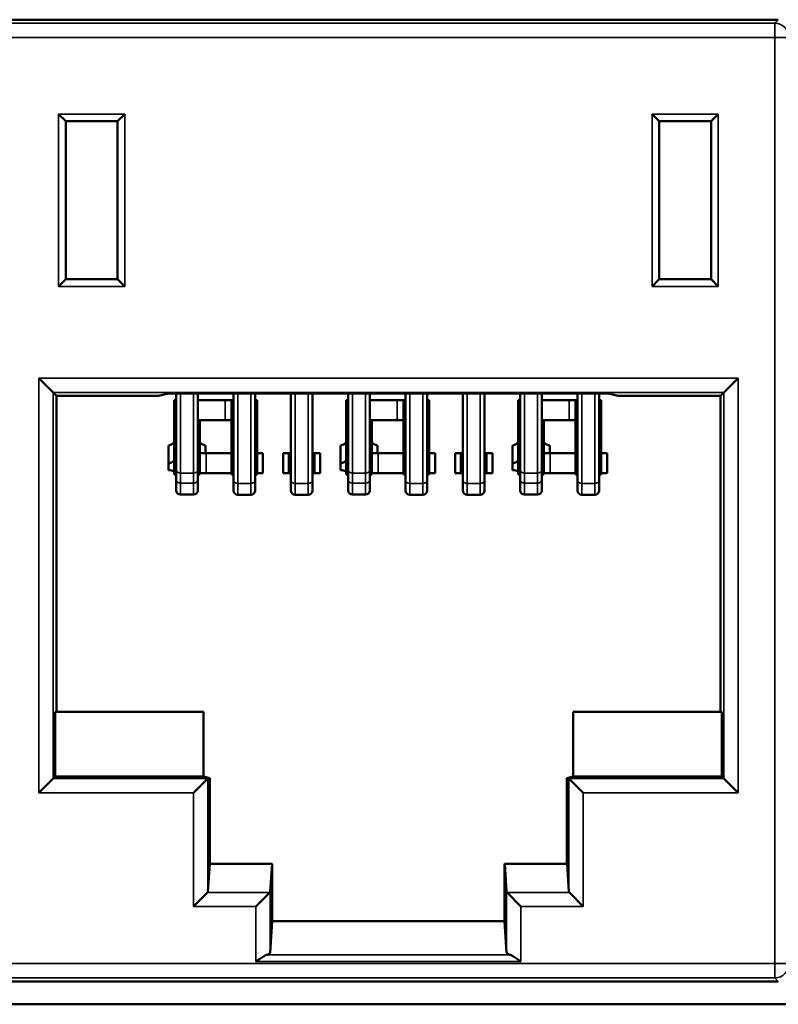
# Model space of a CAD drawing. Units: inches. Extents: x 0.1 to 33.9, y 0.6 to 21.4.
# Drawn here: x 12.6 to 13.1, y 9.6 to 10.3 of the extents above; entities that cross this region are included whole.
import ezdxf

# ---------------------------------------------------------------- set-up
doc = ezdxf.new("R2010")
doc.units = ezdxf.units.IN
doc.header["$MEASUREMENT"] = 0
doc.layers.add('Visible (ANSI)', color=7, linetype='Continuous', lineweight=50)
doc.layers.add('Visible Narrow (ANSI)', color=7, linetype='Continuous', lineweight=35)

msp = doc.modelspace()

# ---------------------------------------------------------------- linework, layer by layer
at = {"layer": 'Visible (ANSI)'}
for p, q in [((13.14754, 10.26697), (9.36904, 10.26697)), ((12.65045, 10.19606), (12.64545, 10.20106)), ((12.65045, 10.19606), (12.68658, 10.19606)), ((12.65045, 10.08589), (12.65045, 10.19606)), ((12.69158, 10.20106), (12.68658, 10.19606)), ((12.68658, 10.19606), (12.68658, 10.08589)), ((13.05949, 10.20106), (13.06449, 10.19606)), ((13.06449, 10.08589), (13.06449, 10.19606)), ((13.06449, 10.19606), (13.10063, 10.19606)), ((13.10063, 10.19606), (13.10563, 10.20106)), ((13.10063, 10.19606), (13.10063, 10.08589)), ((12.65045, 10.08589), (12.64545, 10.08089)), ((12.68658, 10.08589), (12.65045, 10.08589)), ((12.68658, 10.08589), (12.69158, 10.08089)), ((13.05949, 10.08089), (13.06449, 10.08589)), ((13.10063, 10.08589), (13.06449, 10.08589)), ((13.10563, 10.08089), (13.10063, 10.08589)), ((12.64158, 10.00693), (12.63158, 10.01693)), ((13.10949, 10.00693), (13.11949, 10.01693)), ((12.64158, 10.00693), (12.64397, 10.00455)), ((12.71522, 10.00455), (12.64397, 10.00455)), ((12.64397, 10.00455), (12.64397, 9.78397)), ((12.71522, 10.00455), (12.72213, 10.00627)), ((12.72213, 10.00627), (13.02894, 10.00627)), ((12.72754, 9.95289), (12.72754, 10.00627)), ((12.74254, 10.00627), (12.74254, 9.95289)), ((12.76754, 9.94568), (12.76754, 10.00627)), ((12.78254, 10.00627), (12.78254, 9.94568)), ((12.80754, 9.94568), (12.80754, 10.00627)), ((12.82254, 10.00627), (12.82254, 9.94568)), ((12.84754, 9.95289), (12.84754, 10.00627)), ((12.86254, 10.00627), (12.86254, 9.95289)), ((12.88754, 9.94568), (12.88754, 10.00627)), ((12.90254, 10.00627), (12.90254, 9.94568)), ((12.92754, 9.94568), (12.92754, 10.00627)), ((12.94254, 10.00627), (12.94254, 9.94568)), ((12.96754, 9.95289), (12.96754, 10.00627)), ((12.98254, 10.00627), (12.98254, 9.95289)), ((13.00754, 9.94568), (13.00754, 10.00627)), ((13.02254, 10.00627), (13.02254, 9.94568)), ((13.02894, 10.00627), (13.03586, 10.00455)), ((13.10711, 10.00455), (13.03586, 10.00455)), ((13.10949, 10.00693), (13.10711, 10.00455)), ((13.10711, 9.78397), (13.10711, 10.00455)), ((12.72604, 9.98746), (12.72604, 10.00146)), ((12.72604, 10.00146), (12.72754, 10.00146)), ((12.74254, 10.00146), (12.76164, 10.00146)), ((12.76164, 10.00146), (12.76604, 10.00146)), ((12.76754, 10.00146), (12.76604, 10.00146)), ((12.76604, 9.98184), (12.76604, 10.00146)), ((12.78404, 10.00146), (12.78254, 10.00146)), ((12.78404, 9.98184), (12.78404, 10.00146)), ((12.84604, 9.98746), (12.84604, 10.00146)), ((12.84604, 10.00146), (12.84754, 10.00146)), ((12.86254, 10.00146), (12.88165, 10.00146)), ((12.88165, 10.00146), (12.88604, 10.00146)), ((12.88754, 10.00146), (12.88604, 10.00146)), ((12.88604, 9.98184), (12.88604, 10.00146)), ((12.90404, 10.00146), (12.90254, 10.00146)), ((12.90404, 9.98184), (12.90404, 10.00146)), ((12.96604, 9.98746), (12.96604, 10.00146)), ((12.96604, 10.00146), (12.96754, 10.00146)), ((12.98254, 10.00146), (13.00165, 10.00146)), ((13.00165, 10.00146), (13.00604, 10.00146)), ((13.00754, 10.00146), (13.00604, 10.00146)), ((13.00604, 9.98184), (13.00604, 10.00146)), ((13.02404, 10.00146), (13.02254, 10.00146)), ((13.02404, 9.98184), (13.02404, 10.00146)), ((12.72604, 9.97194), (12.72604, 9.98746)), ((12.72604, 9.98746), (12.72754, 9.98746)), ((12.74254, 9.98746), (12.76164, 9.98746)), ((12.74404, 9.97194), (12.74404, 9.98746)), ((12.76164, 9.98746), (12.76604, 9.98746)), ((12.84604, 9.97194), (12.84604, 9.98746)), ((12.84604, 9.98746), (12.84754, 9.98746)), ((12.86254, 9.98746), (12.88165, 9.98746)), ((12.86404, 9.97194), (12.86404, 9.98746)), ((12.88165, 9.98746), (12.88604, 9.98746)), ((12.96604, 9.97194), (12.96604, 9.98746)), ((12.96604, 9.98746), (12.96754, 9.98746)), ((12.98254, 9.98746), (13.00165, 9.98746)), ((12.98404, 9.97194), (12.98404, 9.98746)), ((13.00165, 9.98746), (13.00604, 9.98746)), ((12.76604, 9.98184), (12.76604, 9.97998)), ((12.76604, 9.96446), (12.76604, 9.97998)), ((12.78404, 9.98184), (12.78404, 9.97998)), ((12.78404, 9.96446), (12.78404, 9.97998)), ((12.88604, 9.98184), (12.88604, 9.97998)), ((12.88604, 9.96446), (12.88604, 9.97998)), ((12.90404, 9.98184), (12.90404, 9.97998)), ((12.90404, 9.96446), (12.90404, 9.97998)), ((13.00604, 9.98184), (13.00604, 9.97998)), ((13.00604, 9.96446), (13.00604, 9.97998)), ((13.02404, 9.98184), (13.02404, 9.97998)), ((13.02404, 9.96446), (13.02404, 9.97998)), ((12.72204, 9.96992), (12.72204, 9.95736)), ((12.72604, 9.97008), (12.72604, 9.97194)), ((12.72604, 9.96008), (12.72604, 9.97008)), ((12.74404, 9.97008), (12.74404, 9.97194)), ((12.74404, 9.96446), (12.74404, 9.97008)), ((12.74804, 9.96992), (12.74804, 9.96446)), ((12.84204, 9.96992), (12.84204, 9.95736)), ((12.84604, 9.97008), (12.84604, 9.97194)), ((12.84604, 9.96446), (12.84604, 9.97008)), ((12.86404, 9.97008), (12.86404, 9.97194)), ((12.86404, 9.96446), (12.86404, 9.97008)), ((12.86804, 9.96992), (12.86804, 9.96446)), ((12.96204, 9.96992), (12.96204, 9.95736)), ((12.96604, 9.97008), (12.96604, 9.97194)), ((12.96604, 9.96446), (12.96604, 9.97008)), ((12.98404, 9.97008), (12.98404, 9.97194)), ((12.98404, 9.96446), (12.98404, 9.97008)), ((12.98804, 9.96992), (12.98804, 9.96446)), ((12.72604, 9.96411), (12.72604, 9.96446)), ((12.72604, 9.96446), (12.72754, 9.96446)), ((12.72604, 9.95214), (12.72604, 9.96411)), ((12.74254, 9.96446), (12.74404, 9.96446)), ((12.74404, 9.96411), (12.74404, 9.96446)), ((12.74844, 9.96446), (12.74404, 9.96446)), ((12.74404, 9.96411), (12.74404, 9.95214)), ((12.76604, 9.96446), (12.74844, 9.96446)), ((12.76604, 9.94974), (12.76604, 9.96446)), ((12.76679, 9.96446), (12.76634, 9.96446)), ((12.76679, 9.96446), (12.76754, 9.96446)), ((12.78254, 9.96446), (12.78329, 9.96446)), ((12.78373, 9.96446), (12.78329, 9.96446)), ((12.78404, 9.96446), (12.78404, 9.94974)), ((12.78404, 9.96446), (12.78804, 9.96446)), ((12.78804, 9.95046), (12.78804, 9.96446)), ((12.80204, 9.96446), (12.80604, 9.96446)), ((12.80204, 9.95046), (12.80204, 9.96446)), ((12.80679, 9.96446), (12.80604, 9.96446)), ((12.80604, 9.95046), (12.80604, 9.96446)), ((12.80754, 9.96446), (12.80679, 9.96446)), ((12.82329, 9.96446), (12.82254, 9.96446)), ((12.82404, 9.96446), (12.82329, 9.96446)), ((12.82404, 9.96446), (12.82804, 9.96446)), ((12.82404, 9.96446), (12.82404, 9.95046)), ((12.82804, 9.95046), (12.82804, 9.96446)), ((12.84604, 9.96411), (12.84604, 9.96446)), ((12.84604, 9.96446), (12.84754, 9.96446)), ((12.84604, 9.95214), (12.84604, 9.96411)), ((12.86254, 9.96446), (12.86404, 9.96446)), ((12.86404, 9.96411), (12.86404, 9.96446)), ((12.86844, 9.96446), (12.86404, 9.96446)), ((12.86404, 9.96411), (12.86404, 9.95214)), ((12.88604, 9.96446), (12.86844, 9.96446)), ((12.88604, 9.94974), (12.88604, 9.96446)), ((12.88679, 9.96446), (12.88635, 9.96446)), ((12.88679, 9.96446), (12.88754, 9.96446)), ((12.90254, 9.96446), (12.90329, 9.96446)), ((12.90374, 9.96446), (12.90329, 9.96446)), ((12.90404, 9.96446), (12.90404, 9.94974)), ((12.90404, 9.96446), (12.90804, 9.96446)), ((12.90804, 9.95046), (12.90804, 9.96446)), ((12.92204, 9.96446), (12.92604, 9.96446)), ((12.92204, 9.95046), (12.92204, 9.96446)), ((12.92679, 9.96446), (12.92604, 9.96446)), ((12.92604, 9.95046), (12.92604, 9.96446)), ((12.92754, 9.96446), (12.92679, 9.96446)), ((12.94329, 9.96446), (12.94254, 9.96446)), ((12.94404, 9.96446), (12.94329, 9.96446)), ((12.94404, 9.96446), (12.94804, 9.96446)), ((12.94404, 9.96446), (12.94404, 9.95046)), ((12.94804, 9.95046), (12.94804, 9.96446)), ((12.96604, 9.96411), (12.96604, 9.96446)), ((12.96604, 9.96446), (12.96754, 9.96446)), ((12.96604, 9.95214), (12.96604, 9.96411)), ((12.98254, 9.96446), (12.98404, 9.96446)), ((12.98404, 9.96411), (12.98404, 9.96446)), ((12.98844, 9.96446), (12.98404, 9.96446)), ((12.98404, 9.96411), (12.98404, 9.95214)), ((13.00604, 9.96446), (12.98844, 9.96446)), ((13.00604, 9.94974), (13.00604, 9.96446)), ((13.00679, 9.96446), (13.00635, 9.96446)), ((13.00679, 9.96446), (13.00754, 9.96446)), ((13.02254, 9.96446), (13.02329, 9.96446)), ((13.02374, 9.96446), (13.02329, 9.96446)), ((13.02404, 9.96446), (13.02404, 9.94974)), ((13.02404, 9.96446), (13.02804, 9.96446)), ((13.02804, 9.95046), (13.02804, 9.96446)), ((12.72204, 9.95736), (12.72204, 9.95274)), ((12.84204, 9.95736), (12.84204, 9.95274)), ((12.96204, 9.95736), (12.96204, 9.95274)), ((12.72604, 9.95117), (12.72604, 9.95214)), ((12.72604, 9.95046), (12.72604, 9.95151)), ((12.72604, 9.94965), (12.72604, 9.95117)), ((12.72604, 9.95046), (12.72604, 9.95046)), ((12.72684, 9.95045), (12.72604, 9.94965)), ((12.72604, 9.94965), (12.72705, 9.94965)), ((12.72705, 9.95045), (12.72705, 9.94965)), ((12.72754, 9.94589), (12.72754, 9.95289)), ((12.74254, 9.95289), (12.74254, 9.94589)), ((12.74304, 9.95045), (12.74304, 9.94965)), ((12.74304, 9.94965), (12.74404, 9.94965)), ((12.74324, 9.95045), (12.74404, 9.94965)), ((12.74404, 9.95214), (12.74404, 9.95117)), ((12.74404, 9.95117), (12.74404, 9.94965)), ((12.74844, 9.95046), (12.74404, 9.95046)), ((12.76604, 9.95046), (12.74844, 9.95046)), ((12.76679, 9.95049), (12.76604, 9.94974)), ((12.76713, 9.94974), (12.76604, 9.94974)), ((12.76713, 9.94974), (12.76713, 9.95049)), ((12.76723, 9.95046), (12.76723, 9.95046)), ((12.78284, 9.95046), (12.78284, 9.95046)), ((12.78294, 9.95049), (12.78294, 9.94974)), ((12.78404, 9.94974), (12.78294, 9.94974)), ((12.78329, 9.95049), (12.78404, 9.94974)), ((12.78804, 9.95046), (12.78404, 9.95046)), ((12.80604, 9.95046), (12.80204, 9.95046)), ((12.80604, 9.95046), (12.80679, 9.95121)), ((12.80754, 9.95046), (12.80604, 9.95046)), ((12.82404, 9.95046), (12.82254, 9.95046)), ((12.82329, 9.95121), (12.82404, 9.95046)), ((12.82804, 9.95046), (12.82404, 9.95046)), ((12.84604, 9.95117), (12.84604, 9.95214)), ((12.84604, 9.94965), (12.84604, 9.95117)), ((12.84684, 9.95045), (12.84604, 9.94965)), ((12.84604, 9.94965), (12.84705, 9.94965)), ((12.84705, 9.95045), (12.84705, 9.94965)), ((12.84754, 9.94589), (12.84754, 9.95289)), ((12.86254, 9.95289), (12.86254, 9.94589)), ((12.86304, 9.95045), (12.86304, 9.94965)), ((12.86304, 9.94965), (12.86404, 9.94965)), ((12.86324, 9.95045), (12.86404, 9.94965)), ((12.86404, 9.95214), (12.86404, 9.95117)), ((12.86404, 9.95117), (12.86404, 9.94965)), ((12.86844, 9.95046), (12.86404, 9.95046)), ((12.88604, 9.95046), (12.86844, 9.95046)), ((12.88679, 9.95049), (12.88604, 9.94974)), ((12.88714, 9.94974), (12.88604, 9.94974)), ((12.88714, 9.94974), (12.88714, 9.95049)), ((12.88724, 9.95046), (12.88724, 9.95046)), ((12.90285, 9.95046), (12.90285, 9.95046)), ((12.90295, 9.95049), (12.90295, 9.94974)), ((12.90404, 9.94974), (12.90295, 9.94974)), ((12.90329, 9.95049), (12.90404, 9.94974)), ((12.90804, 9.95046), (12.90404, 9.95046)), ((12.92604, 9.95046), (12.92204, 9.95046)), ((12.92604, 9.95046), (12.92679, 9.95121)), ((12.92754, 9.95046), (12.92604, 9.95046)), ((12.94404, 9.95046), (12.94254, 9.95046)), ((12.94329, 9.95121), (12.94404, 9.95046)), ((12.94804, 9.95046), (12.94404, 9.95046)), ((12.96604, 9.95117), (12.96604, 9.95214)), ((12.96604, 9.94965), (12.96604, 9.95117)), ((12.96684, 9.95045), (12.96604, 9.94965)), ((12.96604, 9.94965), (12.96705, 9.94965)), ((12.96705, 9.95045), (12.96705, 9.94965)), ((12.96754, 9.94589), (12.96754, 9.95289)), ((12.98254, 9.95289), (12.98254, 9.94589)), ((12.98304, 9.95045), (12.98304, 9.94965)), ((12.98304, 9.94965), (12.98404, 9.94965)), ((12.98324, 9.95045), (12.98404, 9.94965)), ((12.98404, 9.95214), (12.98404, 9.95117)), ((12.98404, 9.95117), (12.98404, 9.94965)), ((12.98844, 9.95046), (12.98404, 9.95046)), ((13.00604, 9.95046), (12.98844, 9.95046)), ((13.00679, 9.95049), (13.00604, 9.94974)), ((13.00714, 9.94974), (13.00604, 9.94974)), ((13.00714, 9.94974), (13.00714, 9.95049)), ((13.00724, 9.95046), (13.00724, 9.95046)), ((13.02285, 9.95046), (13.02285, 9.95046)), ((13.02295, 9.95049), (13.02295, 9.94974)), ((13.02404, 9.94974), (13.02295, 9.94974)), ((13.02329, 9.95049), (13.02404, 9.94974)), ((13.02804, 9.95046), (13.02404, 9.95046)), ((12.72754, 9.94589), (12.72754, 9.93858)), ((12.74254, 9.93858), (12.74254, 9.94589)), ((12.76754, 9.94568), (12.76754, 9.93846)), ((12.78254, 9.93846), (12.78254, 9.94568)), ((12.80754, 9.94568), (12.80754, 9.93846)), ((12.82254, 9.93846), (12.82254, 9.94568)), ((12.84754, 9.94589), (12.84754, 9.93858)), ((12.86254, 9.93858), (12.86254, 9.94589)), ((12.88754, 9.94568), (12.88754, 9.93846)), ((12.90254, 9.93846), (12.90254, 9.94568)), ((12.92754, 9.94568), (12.92754, 9.93846)), ((12.94254, 9.93846), (12.94254, 9.94568)), ((12.96754, 9.94589), (12.96754, 9.93858)), ((12.98254, 9.93858), (12.98254, 9.94589)), ((13.00754, 9.94568), (13.00754, 9.93846)), ((13.02254, 9.93846), (13.02254, 9.94568)), ((12.73954, 9.93558), (12.73054, 9.93558)), ((12.77054, 9.93546), (12.77954, 9.93546)), ((12.81954, 9.93546), (12.81054, 9.93546)), ((12.85954, 9.93558), (12.85054, 9.93558)), ((12.89054, 9.93546), (12.89954, 9.93546)), ((12.93954, 9.93546), (12.93054, 9.93546)), ((12.97954, 9.93558), (12.97054, 9.93558)), ((13.01054, 9.93546), (13.01954, 9.93546)), ((12.64304, 9.73897), (12.64304, 9.78397)), ((12.64304, 9.78397), (12.74662, 9.78397)), ((12.74662, 9.78397), (12.74662, 9.73897)), ((13.00445, 9.78397), (13.10804, 9.78397)), ((13.00445, 9.73897), (13.00445, 9.78397)), ((13.10804, 9.78397), (13.10804, 9.73897)), ((12.64158, 9.73752), (12.63158, 9.72752)), ((12.64158, 9.73752), (12.64304, 9.73897)), ((12.74662, 9.73897), (12.64304, 9.73897)), ((12.74962, 9.73752), (12.73962, 9.72752)), ((12.75104, 9.73787), (12.74662, 9.73897)), ((12.74962, 9.73752), (12.75104, 9.73787)), ((12.75104, 9.67797), (12.75104, 9.73787)), ((13.00004, 9.73787), (13.00445, 9.73897)), ((13.00145, 9.73752), (13.00004, 9.73787)), ((13.00004, 9.73787), (13.00004, 9.67797)), ((13.00145, 9.73752), (13.01145, 9.72752)), ((13.10804, 9.73897), (13.00445, 9.73897)), ((13.10949, 9.73752), (13.10804, 9.73897)), ((13.10949, 9.73752), (13.11949, 9.72752)), ((12.75088, 9.67797), (12.74962, 9.65864)), ((12.79438, 9.67797), (12.75088, 9.67797)), ((12.79312, 9.65864), (12.79438, 9.67797)), ((12.79438, 9.67797), (12.79454, 9.67797)), ((12.79454, 9.63797), (12.79454, 9.67797)), ((12.95654, 9.67797), (12.95654, 9.63797)), ((12.95669, 9.67797), (12.95654, 9.67797)), ((13.00019, 9.67797), (12.95669, 9.67797)), ((12.95669, 9.67797), (12.95795, 9.65864)), ((13.00145, 9.65864), (13.00019, 9.67797)), ((12.74928, 9.65799), (12.73962, 9.64833)), ((12.79278, 9.65799), (12.78312, 9.64833)), ((12.95829, 9.65799), (12.96795, 9.64833)), ((13.01145, 9.64833), (13.00179, 9.65799)), ((12.79312, 9.61622), (12.79454, 9.63797)), ((12.95654, 9.63797), (12.79454, 9.63797)), ((12.95795, 9.61622), (12.95654, 9.63797)), ((9.36904, 9.59597), (13.14754, 9.59597)), ((13.16254, 9.57997), (9.36254, 9.57997))]:
    msp.add_line(p, q, dxfattribs=at)
for centre, start, end in [((12.73054, 9.93858), 180, 270), ((12.73954, 9.93858), 270, 0), ((12.77054, 9.93846), 180, 270), ((12.77954, 9.93846), 270, 0), ((12.81054, 9.93846), 180, 270), ((12.81954, 9.93846), 270, 0), ((12.85054, 9.93858), 180, 270), ((12.85954, 9.93858), 270, 0), ((12.89054, 9.93846), 180, 270), ((12.89954, 9.93846), 270, 0), ((12.93054, 9.93846), 180, 270), ((12.93954, 9.93846), 270, 0), ((12.97054, 9.93858), 180, 270), ((12.97954, 9.93858), 270, 0), ((13.01054, 9.93846), 180, 270), ((13.01954, 9.93846), 270, 0)]:
    msp.add_arc(centre, 0.003, start, end, dxfattribs=at)
for centre, major_axis, ratio, start_param, end_param in [((12.76679, 9.96447), (-0.00075, -0.000007), 0.010417, 6.283078, 7.216555), ((12.78329, 9.96447), (0.00075, -0.000007), 0.010413, 5.349812, 6.283293), ((12.88679, 9.96447), (-0.00075, -0.000007), 0.010417, 6.283078, 7.216555), ((12.90329, 9.96447), (0.00075, -0.000007), 0.010413, 5.349812, 6.283293), ((13.00679, 9.96447), (-0.00075, -0.000007), 0.010417, 6.283078, 7.216555), ((13.02329, 9.96447), (0.00075, -0.000007), 0.010413, 5.349812, 6.283293), ((12.74962, 9.72752), (0, 0.01), 0.017455, 0.004363, 0.017453), ((13.00145, 9.72752), (0, -0.01), 0.017455, 3.124139, 3.137229), ((12.73962, 9.65868), (0.01, 0), 0.267949, 6.021386, 6.265732), ((12.78312, 9.65868), (-0.01, 0), 0.267949, 2.879793, 3.124139), ((12.96795, 9.65868), (-0.01, 0), 0.267949, 0.017453, 0.261799), ((13.01145, 9.65868), (0.01, 0), 0.267949, 3.159046, 3.403392), ((12.78312, 9.61627), (0.01, 0), 0.267949, 5.602392, 6.265732), ((12.96795, 9.61627), (0.01, 0), 0.267949, 3.159046, 3.822386)]:
    msp.add_ellipse(centre, major_axis=major_axis, ratio=ratio, start_param=start_param, end_param=end_param, dxfattribs=at)
for points, knots in [([(12.72204, 9.96992), (12.72214, 9.96994), (12.72224, 9.96995), (12.72307, 9.97011), (12.72375, 9.97031), (12.72481, 9.97081), (12.72528, 9.97113), (12.72589, 9.97187), (12.72604, 9.97229), (12.72604, 9.97269)], [0.05108444, 0.05108444, 0.05108444, 0.05108444, 0.0518435, 0.0518435, 0.05758456, 0.05758456, 0.0633386, 0.0633386, 0.06909265, 0.06909265, 0.06909265, 0.06909265]), ([(12.74404, 9.97269), (12.74404, 9.97229), (12.74419, 9.97187), (12.7448, 9.97113), (12.74526, 9.97081), (12.74633, 9.97031), (12.747, 9.97011), (12.74784, 9.96995), (12.74794, 9.96994), (12.74804, 9.96992)], [0.02311225, 0.02311225, 0.02311225, 0.02311225, 0.02886577, 0.02886577, 0.0346193, 0.0346193, 0.04036087, 0.04036087, 0.04112043, 0.04112043, 0.04112043, 0.04112043]), ([(12.84204, 9.96992), (12.84214, 9.96994), (12.84224, 9.96995), (12.84308, 9.97011), (12.84375, 9.97031), (12.84482, 9.97081), (12.84528, 9.97113), (12.84589, 9.97187), (12.84604, 9.97229), (12.84604, 9.97269)], [0.05108444, 0.05108444, 0.05108444, 0.05108444, 0.0518435, 0.0518435, 0.05758456, 0.05758456, 0.0633386, 0.0633386, 0.06909265, 0.06909265, 0.06909265, 0.06909265]), ([(12.86404, 9.97269), (12.86404, 9.97229), (12.86419, 9.97187), (12.8648, 9.97113), (12.86527, 9.97081), (12.86633, 9.97031), (12.86701, 9.97011), (12.86784, 9.96995), (12.86794, 9.96994), (12.86804, 9.96992)], [0.02311225, 0.02311225, 0.02311225, 0.02311225, 0.02886577, 0.02886577, 0.0346193, 0.0346193, 0.04036087, 0.04036087, 0.04112043, 0.04112043, 0.04112043, 0.04112043]), ([(12.96204, 9.96992), (12.96214, 9.96994), (12.96224, 9.96995), (12.96308, 9.97011), (12.96375, 9.97031), (12.96482, 9.97081), (12.96528, 9.97113), (12.96589, 9.97187), (12.96604, 9.97229), (12.96604, 9.97269)], [0.05108444, 0.05108444, 0.05108444, 0.05108444, 0.0518435, 0.0518435, 0.05758456, 0.05758456, 0.0633386, 0.0633386, 0.06909265, 0.06909265, 0.06909265, 0.06909265]), ([(12.98404, 9.97269), (12.98404, 9.97229), (12.98419, 9.97187), (12.9848, 9.97113), (12.98527, 9.97081), (12.98633, 9.97031), (12.98701, 9.97011), (12.98784, 9.96995), (12.98794, 9.96994), (12.98804, 9.96992)], [0.02311225, 0.02311225, 0.02311225, 0.02311225, 0.02886577, 0.02886577, 0.0346193, 0.0346193, 0.04036087, 0.04036087, 0.04112043, 0.04112043, 0.04112043, 0.04112043]), ([(12.72604, 9.96411), (12.72604, 9.96409), (12.72606, 9.96407), (12.72614, 9.96403), (12.72621, 9.96402), (12.72635, 9.96399), (12.72644, 9.96397), (12.72662, 9.96396), (12.72671, 9.96395), (12.72679, 9.96395)], [0.003081057, 0.003081057, 0.003081057, 0.003081057, 0.003856818, 0.003856818, 0.00463258, 0.00463258, 0.005401275, 0.005401275, 0.006044143, 0.006044143, 0.006044143, 0.006044143]), ([(12.72679, 9.96395), (12.72688, 9.96395), (12.72697, 9.96395), (12.72715, 9.96393), (12.72724, 9.96392), (12.72738, 9.96389), (12.72744, 9.96387), (12.72752, 9.96382), (12.72754, 9.9638), (12.72754, 9.96377)], [-0.012303796, -0.012303796, -0.012303796, -0.012303796, -0.011660487, -0.011660487, -0.010891349, -0.010891349, -0.010109644, -0.010109644, -0.009327939, -0.009327939, -0.009327939, -0.009327939]), ([(12.74254, 9.96377), (12.74254, 9.9638), (12.74256, 9.96382), (12.74264, 9.96387), (12.7427, 9.96389), (12.74285, 9.96392), (12.74294, 9.96393), (12.74312, 9.96395), (12.74321, 9.96395), (12.74329, 9.96395)], [-0.003101686, -0.003101686, -0.003101686, -0.003101686, -0.00231998, -0.00231998, -0.001538275, -0.001538275, -0.000769138, -0.000769138, -0.000125829, -0.000125829, -0.000125829, -0.000125829]), ([(12.74329, 9.96395), (12.74338, 9.96395), (12.74347, 9.96396), (12.74365, 9.96397), (12.74374, 9.96399), (12.74388, 9.96401), (12.74394, 9.96403), (12.74402, 9.96407), (12.74404, 9.96409), (12.74404, 9.96411)], [0.006295787, 0.006295787, 0.006295787, 0.006295787, 0.006935059, 0.006935059, 0.007700148, 0.007700148, 0.008479513, 0.008479513, 0.009258879, 0.009258879, 0.009258879, 0.009258879]), ([(12.76679, 9.96446), (12.76688, 9.96446), (12.76698, 9.96446), (12.76717, 9.96446), (12.76725, 9.96446), (12.76738, 9.96446), (12.76744, 9.96446), (12.76752, 9.96445), (12.76754, 9.96445), (12.76754, 9.96444)], [-0.005746029, -0.005746029, -0.005746029, -0.005746029, -0.005028428, -0.005028428, -0.004310826, -0.004310826, -0.003592805, -0.003592805, -0.002874785, -0.002874785, -0.002874785, -0.002874785]), ([(12.78254, 9.96444), (12.78254, 9.96444), (12.78254, 9.96445), (12.78255, 9.96445), (12.78256, 9.96445), (12.78258, 9.96445), (12.78259, 9.96445), (12.78261, 9.96445), (12.78264, 9.96446), (12.78266, 9.96446), (12.78269, 9.96446), (12.78272, 9.96446), (12.78276, 9.96446), (12.78283, 9.96446), (12.78291, 9.96446), (12.783, 9.96446), (12.78309, 9.96446), (12.78319, 9.96446), (12.78329, 9.96446)], [0, 0, 0, 0, 0.127868, 0.127868, 0.127868, 0.250562, 0.250562, 0.250562, 0.373167, 0.373167, 0.373167, 0.50078, 0.50078, 0.50078, 0.750526, 0.750526, 0.750526, 1, 1, 1, 1]), ([(12.80679, 9.96446), (12.80689, 9.96446), (12.80699, 9.96446), (12.80717, 9.96446), (12.80726, 9.96446), (12.80739, 9.96446), (12.80745, 9.96446), (12.80752, 9.96445), (12.80754, 9.96445), (12.80754, 9.96444)], [-0.011492059, -0.011492059, -0.011492059, -0.011492059, -0.010774457, -0.010774457, -0.010056855, -0.010056855, -0.009338835, -0.009338835, -0.008620815, -0.008620815, -0.008620815, -0.008620815]), ([(12.82254, 9.96444), (12.82254, 9.96444), (12.82255, 9.96445), (12.82256, 9.96445), (12.82257, 9.96445), (12.82258, 9.96445), (12.8226, 9.96445), (12.82262, 9.96445), (12.82264, 9.96446), (12.82267, 9.96446), (12.82269, 9.96446), (12.82273, 9.96446), (12.82276, 9.96446), (12.82283, 9.96446), (12.82292, 9.96446), (12.823, 9.96446), (12.82309, 9.96446), (12.82319, 9.96446), (12.82329, 9.96446)], [0, 0, 0, 0, 0.1278851, 0.1278851, 0.1278851, 0.2505947, 0.2505947, 0.2505947, 0.373216, 0.373216, 0.373216, 0.5008466, 0.5008466, 0.5008466, 0.7497856, 0.7497856, 0.7497856, 1, 1, 1, 1]), ([(12.84604, 9.96411), (12.84604, 9.96409), (12.84606, 9.96407), (12.84614, 9.96403), (12.84621, 9.96402), (12.84635, 9.96399), (12.84644, 9.96397), (12.84662, 9.96396), (12.84671, 9.96395), (12.84679, 9.96395)], [0.003081057, 0.003081057, 0.003081057, 0.003081057, 0.003856818, 0.003856818, 0.00463258, 0.00463258, 0.005401275, 0.005401275, 0.006044143, 0.006044143, 0.006044143, 0.006044143]), ([(12.84679, 9.96395), (12.84688, 9.96395), (12.84697, 9.96395), (12.84715, 9.96393), (12.84724, 9.96392), (12.84738, 9.96389), (12.84744, 9.96387), (12.84752, 9.96382), (12.84754, 9.9638), (12.84754, 9.96377)], [-0.012303796, -0.012303796, -0.012303796, -0.012303796, -0.011660487, -0.011660487, -0.010891349, -0.010891349, -0.010109644, -0.010109644, -0.009327939, -0.009327939, -0.009327939, -0.009327939]), ([(12.86254, 9.96377), (12.86254, 9.9638), (12.86256, 9.96382), (12.86264, 9.96387), (12.8627, 9.96389), (12.86285, 9.96392), (12.86294, 9.96393), (12.86312, 9.96395), (12.86321, 9.96395), (12.86329, 9.96395)], [-0.003101686, -0.003101686, -0.003101686, -0.003101686, -0.00231998, -0.00231998, -0.001538275, -0.001538275, -0.000769138, -0.000769138, -0.000125829, -0.000125829, -0.000125829, -0.000125829]), ([(12.86329, 9.96395), (12.86338, 9.96395), (12.86347, 9.96396), (12.86365, 9.96397), (12.86374, 9.96399), (12.86388, 9.96401), (12.86394, 9.96403), (12.86402, 9.96407), (12.86404, 9.96409), (12.86404, 9.96411)], [0.006295787, 0.006295787, 0.006295787, 0.006295787, 0.006935059, 0.006935059, 0.007700148, 0.007700148, 0.008479513, 0.008479513, 0.009258879, 0.009258879, 0.009258879, 0.009258879]), ([(12.88679, 9.96446), (12.88689, 9.96446), (12.88699, 9.96446), (12.88717, 9.96446), (12.88726, 9.96446), (12.88739, 9.96446), (12.88745, 9.96446), (12.88752, 9.96445), (12.88754, 9.96445), (12.88754, 9.96444)], [-0.005746029, -0.005746029, -0.005746029, -0.005746029, -0.005028428, -0.005028428, -0.004310826, -0.004310826, -0.003592805, -0.003592805, -0.002874785, -0.002874785, -0.002874785, -0.002874785]), ([(12.90254, 9.96444), (12.90254, 9.96444), (12.90255, 9.96445), (12.90256, 9.96445), (12.90257, 9.96445), (12.90258, 9.96445), (12.9026, 9.96445), (12.90262, 9.96445), (12.90264, 9.96446), (12.90267, 9.96446), (12.90269, 9.96446), (12.90273, 9.96446), (12.90276, 9.96446), (12.90283, 9.96446), (12.90292, 9.96446), (12.90301, 9.96446), (12.90309, 9.96446), (12.90319, 9.96446), (12.90329, 9.96446)], [0, 0, 0, 0, 0.127868, 0.127868, 0.127868, 0.250562, 0.250562, 0.250562, 0.373167, 0.373167, 0.373167, 0.50078, 0.50078, 0.50078, 0.750526, 0.750526, 0.750526, 1, 1, 1, 1]), ([(12.92679, 9.96446), (12.92689, 9.96446), (12.92699, 9.96446), (12.92717, 9.96446), (12.92726, 9.96446), (12.92739, 9.96446), (12.92745, 9.96446), (12.92752, 9.96445), (12.92754, 9.96445), (12.92754, 9.96444)], [-0.011492059, -0.011492059, -0.011492059, -0.011492059, -0.010774457, -0.010774457, -0.010056855, -0.010056855, -0.009338835, -0.009338835, -0.008620815, -0.008620815, -0.008620815, -0.008620815]), ([(12.94254, 9.96444), (12.94254, 9.96444), (12.94255, 9.96445), (12.94256, 9.96445), (12.94257, 9.96445), (12.94258, 9.96445), (12.9426, 9.96445), (12.94262, 9.96445), (12.94264, 9.96446), (12.94267, 9.96446), (12.94269, 9.96446), (12.94273, 9.96446), (12.94276, 9.96446), (12.94283, 9.96446), (12.94292, 9.96446), (12.943, 9.96446), (12.94309, 9.96446), (12.94319, 9.96446), (12.94329, 9.96446)], [0, 0, 0, 0, 0.1278851, 0.1278851, 0.1278851, 0.2505947, 0.2505947, 0.2505947, 0.373216, 0.373216, 0.373216, 0.5008466, 0.5008466, 0.5008466, 0.7497856, 0.7497856, 0.7497856, 1, 1, 1, 1]), ([(12.96604, 9.96411), (12.96604, 9.96409), (12.96606, 9.96407), (12.96614, 9.96403), (12.96621, 9.96402), (12.96635, 9.96399), (12.96644, 9.96397), (12.96662, 9.96396), (12.96671, 9.96395), (12.96679, 9.96395)], [0.003081057, 0.003081057, 0.003081057, 0.003081057, 0.003856818, 0.003856818, 0.00463258, 0.00463258, 0.005401275, 0.005401275, 0.006044143, 0.006044143, 0.006044143, 0.006044143]), ([(12.96679, 9.96395), (12.96688, 9.96395), (12.96697, 9.96395), (12.96715, 9.96393), (12.96724, 9.96392), (12.96738, 9.96389), (12.96744, 9.96387), (12.96752, 9.96382), (12.96754, 9.9638), (12.96754, 9.96377)], [-0.012303796, -0.012303796, -0.012303796, -0.012303796, -0.011660487, -0.011660487, -0.010891349, -0.010891349, -0.010109644, -0.010109644, -0.009327939, -0.009327939, -0.009327939, -0.009327939]), ([(12.98254, 9.96377), (12.98254, 9.9638), (12.98256, 9.96382), (12.98264, 9.96387), (12.9827, 9.96389), (12.98285, 9.96392), (12.98294, 9.96393), (12.98312, 9.96395), (12.98321, 9.96395), (12.98329, 9.96395)], [-0.003101686, -0.003101686, -0.003101686, -0.003101686, -0.00231998, -0.00231998, -0.001538275, -0.001538275, -0.000769138, -0.000769138, -0.000125829, -0.000125829, -0.000125829, -0.000125829]), ([(12.98329, 9.96395), (12.98338, 9.96395), (12.98347, 9.96396), (12.98365, 9.96397), (12.98374, 9.96399), (12.98388, 9.96401), (12.98394, 9.96403), (12.98402, 9.96407), (12.98404, 9.96409), (12.98404, 9.96411)], [0.006295787, 0.006295787, 0.006295787, 0.006295787, 0.006935059, 0.006935059, 0.007700148, 0.007700148, 0.008479513, 0.008479513, 0.009258879, 0.009258879, 0.009258879, 0.009258879]), ([(13.00679, 9.96446), (13.00689, 9.96446), (13.00699, 9.96446), (13.00717, 9.96446), (13.00726, 9.96446), (13.00739, 9.96446), (13.00745, 9.96446), (13.00752, 9.96445), (13.00754, 9.96445), (13.00754, 9.96444)], [-0.005746029, -0.005746029, -0.005746029, -0.005746029, -0.005028428, -0.005028428, -0.004310826, -0.004310826, -0.003592805, -0.003592805, -0.002874785, -0.002874785, -0.002874785, -0.002874785]), ([(13.02254, 9.96444), (13.02254, 9.96444), (13.02255, 9.96445), (13.02256, 9.96445), (13.02257, 9.96445), (13.02258, 9.96445), (13.0226, 9.96445), (13.02262, 9.96445), (13.02264, 9.96446), (13.02267, 9.96446), (13.02269, 9.96446), (13.02273, 9.96446), (13.02276, 9.96446), (13.02283, 9.96446), (13.02292, 9.96446), (13.02301, 9.96446), (13.02309, 9.96446), (13.02319, 9.96446), (13.02329, 9.96446)], [0, 0, 0, 0, 0.127868, 0.127868, 0.127868, 0.250562, 0.250562, 0.250562, 0.373167, 0.373167, 0.373167, 0.50078, 0.50078, 0.50078, 0.750526, 0.750526, 0.750526, 1, 1, 1, 1]), ([(12.72604, 9.96008), (12.72604, 9.95969), (12.72589, 9.95928), (12.72528, 9.95856), (12.72481, 9.95825), (12.72375, 9.95776), (12.72307, 9.95755), (12.72224, 9.95739), (12.72214, 9.95738), (12.72204, 9.95736)], [-0.06901525, -0.06901525, -0.06901525, -0.06901525, -0.06326622, -0.06326622, -0.05751718, -0.05751718, -0.05177626, -0.05177626, -0.05101729, -0.05101729, -0.05101729, -0.05101729]), ([(12.84604, 9.96008), (12.84604, 9.95969), (12.84589, 9.95928), (12.84528, 9.95856), (12.84482, 9.95825), (12.84375, 9.95776), (12.84308, 9.95755), (12.84224, 9.95739), (12.84214, 9.95738), (12.84204, 9.95736)], [-0.06901525, -0.06901525, -0.06901525, -0.06901525, -0.06326622, -0.06326622, -0.05751718, -0.05751718, -0.05177626, -0.05177626, -0.05101729, -0.05101729, -0.05101729, -0.05101729]), ([(12.96604, 9.96008), (12.96604, 9.95969), (12.96589, 9.95928), (12.96528, 9.95856), (12.96482, 9.95825), (12.96375, 9.95776), (12.96308, 9.95755), (12.96224, 9.95739), (12.96214, 9.95738), (12.96204, 9.95736)], [-0.06901525, -0.06901525, -0.06901525, -0.06901525, -0.06326622, -0.06326622, -0.05751718, -0.05751718, -0.05177626, -0.05177626, -0.05101729, -0.05101729, -0.05101729, -0.05101729]), ([(12.72204, 9.95274), (12.72214, 9.95273), (12.72224, 9.95272), (12.72307, 9.95264), (12.72375, 9.95252), (12.72481, 9.95227), (12.72528, 9.95211), (12.72589, 9.9518), (12.72604, 9.95164), (12.72604, 9.95151)], [-0.04105339, -0.04105339, -0.04105339, -0.04105339, -0.04029442, -0.04029442, -0.0345535, -0.0345535, -0.02880446, -0.02880446, -0.02305543, -0.02305543, -0.02305543, -0.02305543]), ([(12.74304, 9.94965), (12.7429, 9.94965), (12.74276, 9.94964), (12.7426, 9.94963), (12.74257, 9.94962), (12.74254, 9.94962)], [0, 0, 0, 0, 0.001044531, 0.001044531, 0.001278465, 0.001278465, 0.001278465, 0.001278465]), ([(12.76754, 9.94972), (12.76746, 9.94973), (12.76739, 9.94974), (12.76725, 9.94974), (12.76719, 9.94974), (12.76713, 9.94974)], [0.005922247, 0.005922247, 0.005922247, 0.005922247, 0.006507897, 0.006507897, 0.006963919, 0.006963919, 0.006963919, 0.006963919]), ([(12.78294, 9.94974), (12.78281, 9.94974), (12.78268, 9.94974), (12.78255, 9.94972), (12.78254, 9.94972), (12.78254, 9.94972)], [0, 0, 0, 0, 0.000995141, 0.000995141, 0.001036721, 0.001036721, 0.001036721, 0.001036721]), ([(12.84204, 9.95274), (12.84214, 9.95273), (12.84224, 9.95272), (12.84308, 9.95264), (12.84375, 9.95252), (12.84482, 9.95227), (12.84528, 9.95211), (12.84589, 9.9518), (12.84604, 9.95164), (12.84604, 9.95151)], [-0.04105339, -0.04105339, -0.04105339, -0.04105339, -0.04029442, -0.04029442, -0.0345535, -0.0345535, -0.02880446, -0.02880446, -0.02305543, -0.02305543, -0.02305543, -0.02305543]), ([(12.86304, 9.94965), (12.8629, 9.94965), (12.86276, 9.94964), (12.8626, 9.94963), (12.86257, 9.94962), (12.86254, 9.94962)], [0, 0, 0, 0, 0.001044531, 0.001044531, 0.001278465, 0.001278465, 0.001278465, 0.001278465]), ([(12.88754, 9.94972), (12.88747, 9.94973), (12.88739, 9.94974), (12.88726, 9.94974), (12.8872, 9.94974), (12.88714, 9.94974)], [0.005922247, 0.005922247, 0.005922247, 0.005922247, 0.006507897, 0.006507897, 0.006963919, 0.006963919, 0.006963919, 0.006963919]), ([(12.90295, 9.94974), (12.90281, 9.94974), (12.90268, 9.94974), (12.90255, 9.94972), (12.90255, 9.94972), (12.90254, 9.94972)], [0, 0, 0, 0, 0.000995141, 0.000995141, 0.001036721, 0.001036721, 0.001036721, 0.001036721]), ([(12.96204, 9.95274), (12.96214, 9.95273), (12.96224, 9.95272), (12.96308, 9.95264), (12.96375, 9.95252), (12.96482, 9.95227), (12.96528, 9.95211), (12.96589, 9.9518), (12.96604, 9.95164), (12.96604, 9.95151)], [-0.04105339, -0.04105339, -0.04105339, -0.04105339, -0.04029442, -0.04029442, -0.0345535, -0.0345535, -0.02880446, -0.02880446, -0.02305543, -0.02305543, -0.02305543, -0.02305543]), ([(12.98304, 9.94965), (12.9829, 9.94965), (12.98276, 9.94964), (12.9826, 9.94963), (12.98257, 9.94962), (12.98254, 9.94962)], [0, 0, 0, 0, 0.001044531, 0.001044531, 0.001278465, 0.001278465, 0.001278465, 0.001278465]), ([(13.00754, 9.94972), (13.00747, 9.94973), (13.00739, 9.94974), (13.00726, 9.94974), (13.0072, 9.94974), (13.00714, 9.94974)], [0.005922247, 0.005922247, 0.005922247, 0.005922247, 0.006507897, 0.006507897, 0.006963919, 0.006963919, 0.006963919, 0.006963919]), ([(13.02295, 9.94974), (13.02281, 9.94974), (13.02268, 9.94974), (13.02255, 9.94972), (13.02255, 9.94972), (13.02254, 9.94972)], [0, 0, 0, 0, 0.000995141, 0.000995141, 0.001036721, 0.001036721, 0.001036721, 0.001036721]), ([(12.78312, 9.60975), (12.78315, 9.60978), (12.78318, 9.6098), (12.78423, 9.61054), (12.78526, 9.61127), (12.7872, 9.61258), (12.78814, 9.61319), (12.78968, 9.61407), (12.79033, 9.6144), (12.79089, 9.61458)], [-0.02566585, -0.02566585, -0.02566585, -0.02566585, -0.02539293, -0.02539293, -0.01596906, -0.01596906, -0.00701536, -0.00701536, 0, 0, 0, 0]), ([(12.96795, 9.60975), (12.96792, 9.60978), (12.96789, 9.6098), (12.96685, 9.61054), (12.96583, 9.61126), (12.96392, 9.61256), (12.96301, 9.61315), (12.9614, 9.61408), (12.96074, 9.6144), (12.96018, 9.61458)], [-0.02276957, -0.02276957, -0.02276957, -0.02276957, -0.02253247, -0.02253247, -0.01439022, -0.01439022, -0.00684499, -0.00684499, 0, 0, 0, 0])]:
    msp.add_open_spline(points, degree=3, knots=knots, dxfattribs=at)
for points in [[(12.72754, 9.94962), (12.72739, 9.94964), (12.72722, 9.94965), (12.72705, 9.94965)], [(12.84754, 9.94962), (12.84739, 9.94964), (12.84722, 9.94965), (12.84705, 9.94965)], [(12.96754, 9.94962), (12.96739, 9.94964), (12.96722, 9.94965), (12.96705, 9.94965)]]:
    msp.add_open_spline(points, degree=3, dxfattribs=at)
at = {"layer": 'Visible Narrow (ANSI)'}
for p, q in [((13.14508, 10.26451), (9.34754, 10.26451)), ((13.14754, 10.26697), (13.14508, 10.26451)), ((13.14508, 10.26451), (13.14508, 10.25451)), ((9.34754, 10.25451), (13.14508, 10.25451)), ((13.14508, 10.25451), (13.14508, 9.60844)), ((13.14508, 10.25451), (13.15507, 10.25451)), ((12.69158, 10.20106), (12.64545, 10.20106)), ((12.64545, 10.20106), (12.64545, 10.08089)), ((12.69158, 10.08089), (12.69158, 10.20106)), ((13.05949, 10.20106), (13.05949, 10.08089)), ((13.10563, 10.20106), (13.05949, 10.20106)), ((13.10563, 10.08089), (13.10563, 10.20106)), ((12.64545, 10.08089), (12.69158, 10.08089)), ((13.05949, 10.08089), (13.10563, 10.08089)), ((12.63158, 10.01693), (12.63158, 9.72752)), ((13.11949, 10.01693), (12.63158, 10.01693)), ((13.11949, 9.72752), (13.11949, 10.01693)), ((12.64158, 10.00693), (13.10949, 10.00693)), ((12.64158, 9.73752), (12.64158, 10.00693)), ((12.73054, 10.00627), (12.73054, 9.95057)), ((12.73954, 9.95057), (12.73954, 10.00627)), ((12.77054, 10.00627), (12.77054, 9.94336)), ((12.77954, 9.94336), (12.77954, 10.00627)), ((12.81054, 10.00627), (12.81054, 9.94336)), ((12.81954, 9.94336), (12.81954, 10.00627)), ((12.85054, 10.00627), (12.85054, 9.95057)), ((12.85954, 9.95057), (12.85954, 10.00627)), ((12.89054, 10.00627), (12.89054, 9.94336)), ((12.89954, 9.94336), (12.89954, 10.00627)), ((12.93054, 10.00627), (12.93054, 9.94336)), ((12.93954, 9.94336), (12.93954, 10.00627)), ((12.97054, 10.00627), (12.97054, 9.95057)), ((12.97954, 9.95057), (12.97954, 10.00627)), ((13.01054, 10.00627), (13.01054, 9.94336)), ((13.01954, 9.94336), (13.01954, 10.00627)), ((13.10949, 10.00693), (13.10949, 9.73752)), ((12.76164, 9.98746), (12.76164, 10.00146)), ((12.88165, 9.98746), (12.88165, 10.00146)), ((13.00165, 9.98746), (13.00165, 10.00146)), ((12.76754, 9.98184), (12.76604, 9.98184)), ((12.76754, 9.97998), (12.76604, 9.97998)), ((12.78404, 9.98184), (12.78254, 9.98184)), ((12.78404, 9.97998), (12.78254, 9.97998)), ((12.88754, 9.98184), (12.88604, 9.98184)), ((12.88754, 9.97998), (12.88604, 9.97998)), ((12.90404, 9.98184), (12.90254, 9.98184)), ((12.90404, 9.97998), (12.90254, 9.97998)), ((13.00754, 9.98184), (13.00604, 9.98184)), ((13.00754, 9.97998), (13.00604, 9.97998)), ((13.02404, 9.98184), (13.02254, 9.98184)), ((13.02404, 9.97998), (13.02254, 9.97998)), ((12.72754, 9.97194), (12.72604, 9.97194)), ((12.72754, 9.97008), (12.72604, 9.97008)), ((12.74404, 9.97194), (12.74254, 9.97194)), ((12.74404, 9.97008), (12.74254, 9.97008)), ((12.84754, 9.97194), (12.84604, 9.97194)), ((12.84754, 9.97008), (12.84604, 9.97008)), ((12.86404, 9.97194), (12.86254, 9.97194)), ((12.86404, 9.97008), (12.86254, 9.97008)), ((12.96754, 9.97194), (12.96604, 9.97194)), ((12.96754, 9.97008), (12.96604, 9.97008)), ((12.98404, 9.97194), (12.98254, 9.97194)), ((12.98404, 9.97008), (12.98254, 9.97008)), ((12.72679, 9.96395), (12.72679, 9.95214)), ((12.74329, 9.95214), (12.74329, 9.96395)), ((12.74844, 9.96446), (12.74844, 9.95046)), ((12.76679, 9.96446), (12.76679, 9.95228)), ((12.78329, 9.95228), (12.78329, 9.96446)), ((12.80679, 9.96446), (12.80679, 9.95219)), ((12.82329, 9.95219), (12.82329, 9.96446)), ((12.84679, 9.96395), (12.84679, 9.95214)), ((12.86329, 9.95214), (12.86329, 9.96395)), ((12.86844, 9.96446), (12.86844, 9.95046)), ((12.88679, 9.96446), (12.88679, 9.95228)), ((12.90329, 9.95228), (12.90329, 9.96446)), ((12.92679, 9.96446), (12.92679, 9.95219)), ((12.94329, 9.95219), (12.94329, 9.96446)), ((12.96679, 9.96395), (12.96679, 9.95214)), ((12.98329, 9.95214), (12.98329, 9.96395)), ((12.98844, 9.96446), (12.98844, 9.95046)), ((13.00679, 9.96446), (13.00679, 9.95228)), ((13.02329, 9.95228), (13.02329, 9.96446)), ((12.72679, 9.95214), (12.72604, 9.95214)), ((12.72684, 9.95117), (12.72604, 9.95117)), ((12.72754, 9.95214), (12.72679, 9.95214)), ((12.72684, 9.95117), (12.72684, 9.95045)), ((12.72684, 9.95045), (12.72705, 9.95045)), ((12.73954, 9.95057), (12.73054, 9.95057)), ((12.73054, 9.95057), (12.73054, 9.94357)), ((12.73954, 9.94357), (12.73954, 9.95057)), ((12.74329, 9.95214), (12.74254, 9.95214)), ((12.74304, 9.95045), (12.74324, 9.95045)), ((12.74324, 9.95045), (12.74324, 9.95117)), ((12.74324, 9.95117), (12.74404, 9.95117)), ((12.74329, 9.95214), (12.74404, 9.95214)), ((12.76679, 9.95228), (12.76679, 9.95049)), ((12.76754, 9.95228), (12.76679, 9.95228)), ((12.76679, 9.95049), (12.76713, 9.95049)), ((12.78329, 9.95228), (12.78254, 9.95228)), ((12.78294, 9.95049), (12.78329, 9.95049)), ((12.78329, 9.95049), (12.78329, 9.95228)), ((12.80679, 9.95219), (12.80679, 9.95121)), ((12.80754, 9.95219), (12.80679, 9.95219)), ((12.80679, 9.95121), (12.8069, 9.95121)), ((12.80754, 9.95135), (12.8069, 9.95121)), ((12.82329, 9.95219), (12.82254, 9.95219)), ((12.82254, 9.95135), (12.82319, 9.95121)), ((12.82319, 9.95121), (12.82329, 9.95121)), ((12.82329, 9.95121), (12.82329, 9.95219)), ((12.84679, 9.95214), (12.84604, 9.95214)), ((12.84684, 9.95117), (12.84604, 9.95117)), ((12.84754, 9.95214), (12.84679, 9.95214)), ((12.84684, 9.95117), (12.84684, 9.95045)), ((12.84684, 9.95045), (12.84705, 9.95045)), ((12.85954, 9.95057), (12.85054, 9.95057)), ((12.85054, 9.95057), (12.85054, 9.94357)), ((12.85954, 9.94357), (12.85954, 9.95057)), ((12.86329, 9.95214), (12.86254, 9.95214)), ((12.86304, 9.95045), (12.86324, 9.95045)), ((12.86324, 9.95045), (12.86324, 9.95117)), ((12.86324, 9.95117), (12.86404, 9.95117)), ((12.86329, 9.95214), (12.86404, 9.95214)), ((12.88679, 9.95228), (12.88679, 9.95049)), ((12.88754, 9.95228), (12.88679, 9.95228)), ((12.88679, 9.95049), (12.88714, 9.95049)), ((12.90329, 9.95228), (12.90254, 9.95228)), ((12.90295, 9.95049), (12.90329, 9.95049)), ((12.90329, 9.95049), (12.90329, 9.95228)), ((12.92679, 9.95219), (12.92679, 9.95121)), ((12.92754, 9.95219), (12.92679, 9.95219)), ((12.92679, 9.95121), (12.9269, 9.95121)), ((12.92754, 9.95135), (12.9269, 9.95121)), ((12.94329, 9.95219), (12.94254, 9.95219)), ((12.94254, 9.95135), (12.94319, 9.95121)), ((12.94319, 9.95121), (12.94329, 9.95121)), ((12.94329, 9.95121), (12.94329, 9.95219)), ((12.96679, 9.95214), (12.96604, 9.95214)), ((12.96684, 9.95117), (12.96604, 9.95117)), ((12.96754, 9.95214), (12.96679, 9.95214)), ((12.96684, 9.95117), (12.96684, 9.95045)), ((12.96684, 9.95045), (12.96705, 9.95045)), ((12.97954, 9.95057), (12.97054, 9.95057)), ((12.97054, 9.95057), (12.97054, 9.94357)), ((12.97954, 9.94357), (12.97954, 9.95057)), ((12.98329, 9.95214), (12.98254, 9.95214)), ((12.98304, 9.95045), (12.98324, 9.95045)), ((12.98324, 9.95045), (12.98324, 9.95117)), ((12.98324, 9.95117), (12.98404, 9.95117)), ((12.98329, 9.95214), (12.98404, 9.95214)), ((13.00679, 9.95228), (13.00679, 9.95049)), ((13.00754, 9.95228), (13.00679, 9.95228)), ((13.00679, 9.95049), (13.00714, 9.95049)), ((13.02329, 9.95228), (13.02254, 9.95228)), ((13.02295, 9.95049), (13.02329, 9.95049)), ((13.02329, 9.95049), (13.02329, 9.95228)), ((12.73954, 9.94357), (12.73054, 9.94357)), ((12.73054, 9.93558), (12.73054, 9.94357)), ((12.73954, 9.94357), (12.73954, 9.93558)), ((12.77954, 9.94336), (12.77054, 9.94336)), ((12.77054, 9.93546), (12.77054, 9.94336)), ((12.77954, 9.94336), (12.77954, 9.93546)), ((12.81054, 9.94336), (12.81954, 9.94336)), ((12.81054, 9.93546), (12.81054, 9.94336)), ((12.81954, 9.94336), (12.81954, 9.93546)), ((12.85954, 9.94357), (12.85054, 9.94357)), ((12.85054, 9.93558), (12.85054, 9.94357)), ((12.85954, 9.94357), (12.85954, 9.93558)), ((12.89954, 9.94336), (12.89054, 9.94336)), ((12.89054, 9.93546), (12.89054, 9.94336)), ((12.89954, 9.94336), (12.89954, 9.93546)), ((12.93054, 9.94336), (12.93954, 9.94336)), ((12.93054, 9.93546), (12.93054, 9.94336)), ((12.93954, 9.94336), (12.93954, 9.93546)), ((12.97954, 9.94357), (12.97054, 9.94357)), ((12.97054, 9.93558), (12.97054, 9.94357)), ((12.97954, 9.94357), (12.97954, 9.93558)), ((13.01954, 9.94336), (13.01054, 9.94336)), ((13.01054, 9.93546), (13.01054, 9.94336)), ((13.01954, 9.94336), (13.01954, 9.93546)), ((12.74962, 9.73752), (12.64158, 9.73752)), ((12.74962, 9.65864), (12.74962, 9.73752)), ((13.00145, 9.73752), (13.00145, 9.65864)), ((13.10949, 9.73752), (13.00145, 9.73752)), ((12.63158, 9.72752), (12.73962, 9.72752)), ((12.73962, 9.72752), (12.73962, 9.64833)), ((13.01145, 9.64833), (13.01145, 9.72752)), ((13.01145, 9.72752), (13.11949, 9.72752)), ((12.79278, 9.65799), (12.74928, 9.65799)), ((12.79312, 9.61622), (12.79312, 9.65864)), ((12.95795, 9.65864), (12.95795, 9.61622)), ((12.95829, 9.65799), (13.00179, 9.65799)), ((12.73962, 9.64833), (12.78312, 9.64833)), ((12.78312, 9.64833), (12.78312, 9.60975)), ((12.96795, 9.64833), (13.01145, 9.64833)), ((12.96795, 9.60975), (12.96795, 9.64833)), ((12.96018, 9.61458), (12.79089, 9.61458)), ((13.14508, 9.60844), (9.34754, 9.60844)), ((12.78312, 9.60975), (12.96795, 9.60975)), ((13.15507, 9.60844), (13.14508, 9.60844)), ((13.14508, 9.60844), (13.14508, 9.59844)), ((9.34754, 9.59844), (13.14508, 9.59844)), ((13.14508, 9.59844), (13.14754, 9.59597))]:
    msp.add_line(p, q, dxfattribs=at)
for centre, radius, start, end in [((12.77162, 9.95229), 0.00484, 180.15528, 201.83921), ((12.77848, 9.95229), 0.00481, 338.10483, 359.90069), ((12.89163, 9.95229), 0.00484, 180.15528, 201.83921), ((12.89848, 9.95229), 0.00481, 338.10483, 359.90069), ((13.01163, 9.95229), 0.00484, 180.15528, 201.83921), ((13.01848, 9.95229), 0.00481, 338.10483, 359.90069)]:
    msp.add_arc(centre, radius, start, end, dxfattribs=at)
for centre, major_axis, ratio, start_param, end_param in [((13.14508, 10.25451), (-0.00707, 0.00707), 0.999695, 3.927143, 5.497635), ((12.72782, 9.95128), (-0.00031, 0.00312), 0.312863, 1.258393, 1.573669), ((12.72943, 9.95148), (0.00104, -0.00342), 0.724236, 4.584361, 4.794351), ((12.73054, 9.95289), (-0.003, 0), 0.771458, 0, 1.570796), ((12.73954, 9.95289), (0.003, 0), 0.771469, 4.712389, 6.283185), ((12.74077, 9.95144), (-0.00103, -0.00333), 0.706464, 1.490386, 1.705538), ((12.7423, 9.95129), (0.0003, 0.00307), 0.307957, 4.704106, 5.024567), ((14.92241, 10.05583), (-2.11562, -0.10387), 0.046851, 6.280886, 6.290819), ((12.78324, 9.95366), (-0.04005, 0.00166), 0.340551, 3.083505, 3.155711), ((12.84782, 9.95128), (-0.00031, 0.00312), 0.312863, 1.258393, 1.573669), ((12.84943, 9.95148), (0.00104, -0.00342), 0.724236, 4.584361, 4.794351), ((12.85054, 9.95289), (-0.003, 0), 0.771458, 0, 1.570796), ((12.85954, 9.95289), (0.003, 0), 0.771469, 4.712389, 6.283185), ((12.86077, 9.95144), (-0.00103, -0.00333), 0.706464, 1.490386, 1.705538), ((12.8623, 9.95129), (0.0003, 0.00307), 0.307957, 4.704106, 5.024567), ((15.04241, 10.05583), (-2.11562, -0.10387), 0.046851, 6.280886, 6.290819), ((12.90324, 9.95366), (-0.04005, 0.00166), 0.340551, 3.083505, 3.155711), ((12.96782, 9.95128), (-0.00031, 0.00312), 0.312863, 1.258393, 1.573669), ((12.96943, 9.95148), (0.00104, -0.00342), 0.724236, 4.584361, 4.794351), ((12.97054, 9.95289), (-0.003, 0), 0.771458, 0, 1.570796), ((12.97954, 9.95289), (0.003, 0), 0.771469, 4.712389, 6.283185), ((12.98077, 9.95144), (-0.00103, -0.00333), 0.706464, 1.490386, 1.705538), ((12.9823, 9.95129), (0.0003, 0.00307), 0.307957, 4.704106, 5.024567), ((12.73054, 9.94589), (-0.003, 0), 0.771458, 0, 1.570796), ((12.73954, 9.94589), (0.003, 0), 0.771458, 4.712389, 6.283185), ((12.77054, 9.94568), (-0.003, 0), 0.771464, 0, 1.570796), ((12.77954, 9.94568), (0.003, 0), 0.771464, 4.712389, 6.283185), ((12.81054, 9.94568), (-0.003, 0), 0.771464, 0, 1.570796), ((12.81954, 9.94568), (0.003, 0), 0.771464, 4.712389, 6.283185), ((12.85054, 9.94589), (-0.003, 0), 0.771458, 0, 1.570796), ((12.85954, 9.94589), (0.003, 0), 0.771458, 4.712389, 6.283185), ((12.89054, 9.94568), (-0.003, 0), 0.771464, 0, 1.570796), ((12.89954, 9.94568), (0.003, 0), 0.771464, 4.712389, 6.283185), ((12.93054, 9.94568), (-0.003, 0), 0.771464, 0, 1.570796), ((12.93954, 9.94568), (0.003, 0), 0.771464, 4.712389, 6.283185), ((12.97054, 9.94589), (-0.003, 0), 0.771458, 0, 1.570796), ((12.97954, 9.94589), (0.003, 0), 0.771458, 4.712389, 6.283185), ((13.01054, 9.94568), (-0.003, 0), 0.771464, 0, 1.570796), ((13.01954, 9.94568), (0.003, 0), 0.771464, 4.712389, 6.283185), ((13.14508, 9.60844), (0.00707, 0.00707), 0.999695, 3.927143, 5.497635)]:
    msp.add_ellipse(centre, major_axis=major_axis, ratio=ratio, start_param=start_param, end_param=end_param, dxfattribs=at)
for points in [[(12.72705, 9.95045), (12.72721, 9.9504), (12.72738, 9.95032), (12.72754, 9.95022)], [(12.74254, 9.95022), (12.74271, 9.95032), (12.74287, 9.9504), (12.74304, 9.95045)], [(12.76713, 9.95049), (12.76727, 9.95045), (12.7674, 9.95039), (12.76754, 9.95031)], [(12.78254, 9.95031), (12.78267, 9.95039), (12.78281, 9.95045), (12.78294, 9.95049)], [(12.8069, 9.95121), (12.80701, 9.95095), (12.80725, 9.95073), (12.80754, 9.9506)], [(12.82254, 9.9506), (12.82283, 9.95073), (12.82308, 9.95095), (12.82319, 9.95121)], [(12.84705, 9.95045), (12.84721, 9.9504), (12.84738, 9.95032), (12.84754, 9.95022)], [(12.86254, 9.95022), (12.86271, 9.95032), (12.86287, 9.9504), (12.86304, 9.95045)], [(12.88714, 9.95049), (12.88727, 9.95045), (12.88741, 9.95039), (12.88754, 9.95031)], [(12.90254, 9.95031), (12.90268, 9.95039), (12.90281, 9.95045), (12.90295, 9.95049)], [(12.9269, 9.95121), (12.92701, 9.95095), (12.92725, 9.95073), (12.92754, 9.9506)], [(12.94254, 9.9506), (12.94283, 9.95073), (12.94308, 9.95095), (12.94319, 9.95121)], [(12.96705, 9.95045), (12.96721, 9.9504), (12.96738, 9.95032), (12.96754, 9.95022)], [(12.98254, 9.95022), (12.98271, 9.95032), (12.98287, 9.9504), (12.98304, 9.95045)], [(13.00714, 9.95049), (13.00727, 9.95045), (13.00741, 9.95039), (13.00754, 9.95031)], [(13.02254, 9.95031), (13.02268, 9.95039), (13.02281, 9.95045), (13.02295, 9.95049)]]:
    msp.add_open_spline(points, degree=3, dxfattribs=at)

doc.saveas('drawing.dxf')
